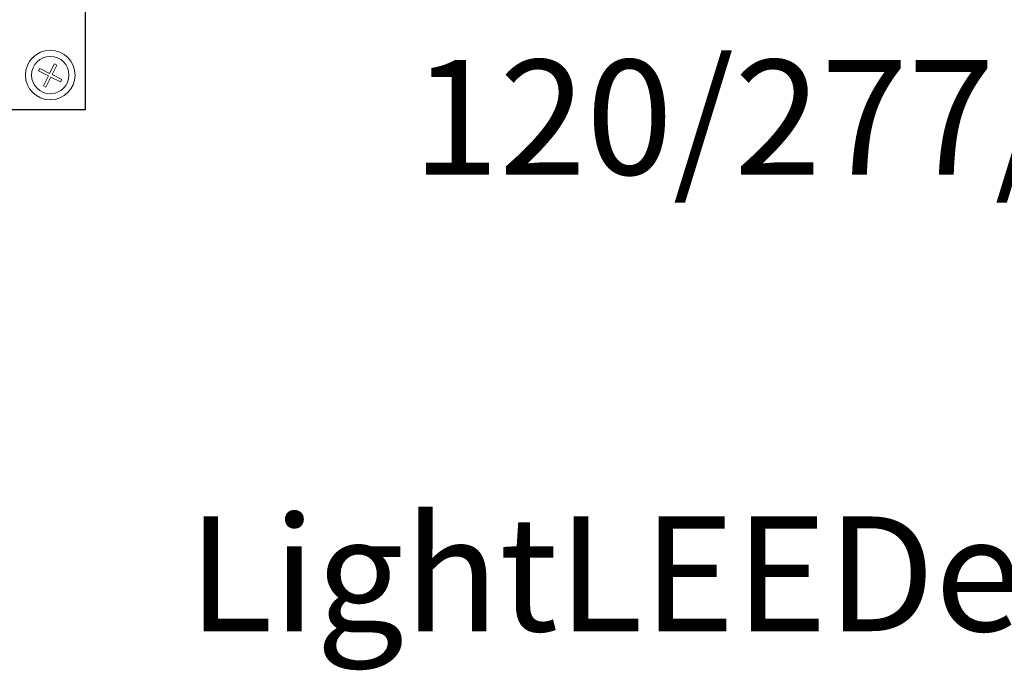
# Model space of a CAD drawing. Units: inches. Extents: x 454.1 to 491, y 121.4 to 161.7.
# Drawn here: x 481.1 to 484.2, y 149.3 to 151.4 of the extents above; entities that cross this region are included whole.
import ezdxf

# ---------------------------------------------------------------- set-up
doc = ezdxf.new("R2010")
doc.units = ezdxf.units.IN
doc.header["$MEASUREMENT"] = 0
doc.layers.add('Rev B', color=7, linetype='Continuous')
doc.layers.add('TXT', color=7, linetype='Continuous')
doc.styles.add('SIMPLEX', font='SIMPLEX')

msp = doc.modelspace()

# ---------------------------------------------------------------- linework, layer by layer
at = {"color": 0, "lineweight": 5}
for p, q in [((481.2151, 151.1932), (481.2302, 151.2234)), ((481.2226, 151.1894), (481.2377, 151.2196)), ((481.2377, 151.2196), (481.2302, 151.2234)), ((481.1801, 151.2012), (481.1839, 151.2088)), ((481.1801, 151.2012), (481.2113, 151.1856)), ((481.1839, 151.2088), (481.2151, 151.1932)), ((481.1954, 151.1539), (481.2113, 151.1856)), ((481.2226, 151.1894), (481.2533, 151.174)), ((481.203, 151.1501), (481.2188, 151.1818)), ((481.2188, 151.1818), (481.2495, 151.1665)), ((481.2495, 151.1665), (481.2533, 151.174)), ((481.203, 151.1501), (481.1954, 151.1539))]:
    msp.add_line(p, q, dxfattribs=at)
at = {"color": 0, "linetype": 'Continuous', "lineweight": 5}
msp.add_circle((481.217, 151.1881), 0.0588, dxfattribs=at)
at = {"layer": 'Rev B', "linetype": 'Continuous'}
for p, q in [((481.3273, 154.3291), (481.3273, 151.0791)), ((481.3273, 151.0791), (479.671, 151.0791))]:
    msp.add_line(p, q, dxfattribs=at)
at = {"layer": 'Rev B', "linetype": 'Continuous', "lineweight": 5}
msp.add_circle((481.217, 151.1881), 0.0781, dxfattribs=at)

# ---------------------------------------------------------------- texts
at = {"layer": 'TXT', "linetype": 'Continuous', "style": 'SIMPLEX'}
for s, p in [('120/277/347VAC', (482.3559, 150.875)), ('LightLEEDer-EVO', (481.6496, 149.4394))]:
    msp.add_text(s, height=0.3607, dxfattribs=at).set_placement(p)

doc.saveas('drawing.dxf')
